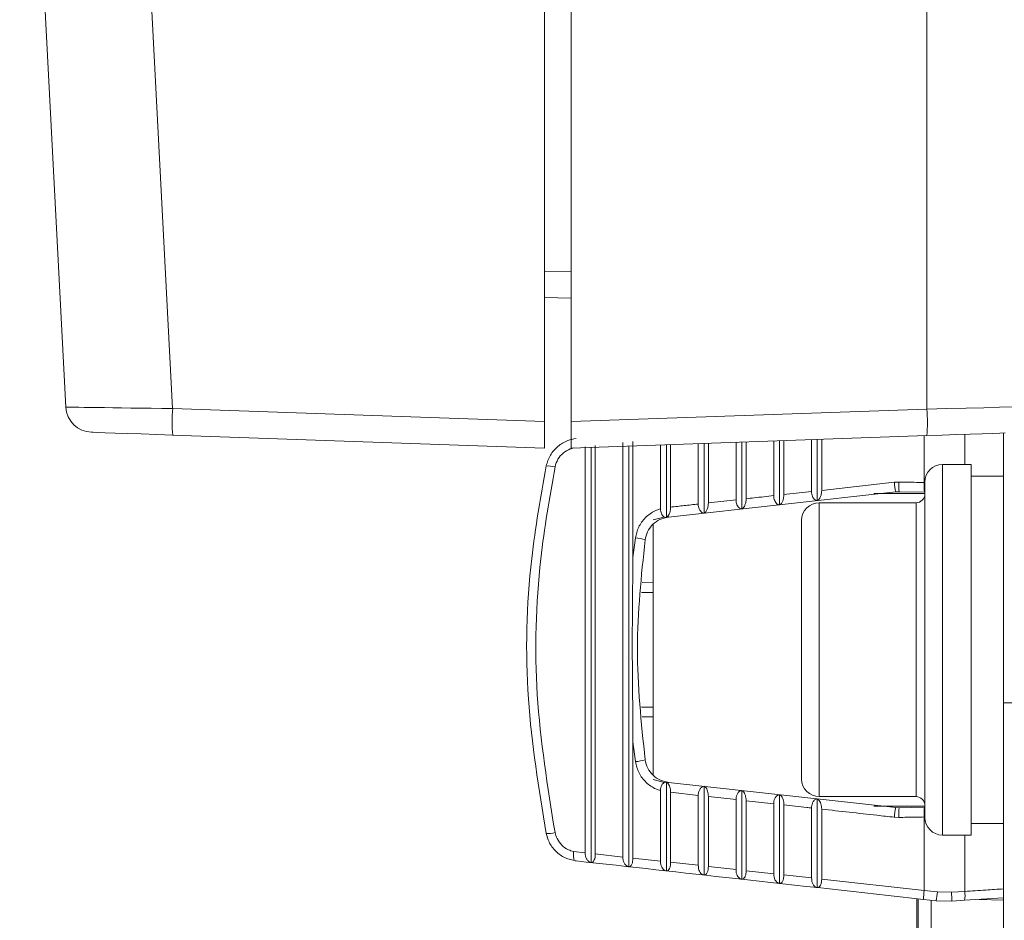
# Model space of a CAD drawing. Extents: x 8.2 to 65.9, y 1 to 48.8.
# Drawn here: x 58.2 to 59.3, y 19.1 to 20.1 of the extents above; entities that cross this region are included whole.
import ezdxf

# ---------------------------------------------------------------- set-up
doc = ezdxf.new("R2010")
doc.units = 0
doc.header["$MEASUREMENT"] = 0
doc.layers.add('OBJECT', color=7, linetype='CONTINUOUS')

msp = doc.modelspace()

# ---------------------------------------------------------------- linework, layer by layer
at = {"layer": 'OBJECT', "linetype": 'Continuous', "lineweight": 15}
for p, q in [((59.2361, 19.665), (59.2361, 23.8369)), ((58.2604, 19.6673), (58.208, 20.6677)), ((58.3284, 20.6742), (58.3813, 19.6656)), ((58.8028, 19.6509), (58.8028, 20.3599)), ((58.8328, 19.6509), (58.8328, 20.3609)), ((58.8028, 19.8214), (58.8328, 19.8209)), ((58.8328, 19.7909), (58.8028, 19.7914)), ((58.3813, 19.6656), (58.8028, 19.6509)), ((58.8328, 19.6509), (59.2361, 19.665)), ((58.8028, 19.6509), (58.8028, 19.6209)), ((58.8328, 19.6209), (58.8328, 19.6509)), ((59.3228, 19.3323), (59.3228, 19.638)), ((58.8028, 19.6209), (58.3813, 19.6356)), ((59.2361, 19.635), (58.8328, 19.6209)), ((58.8914, 19.1575), (58.8914, 19.6272)), ((58.9029, 19.4968), (58.9029, 19.6285)), ((59.0197, 19.5622), (59.0197, 19.6274)), ((59.0262, 19.5519), (59.0262, 19.6277)), ((59.0312, 19.5635), (59.0312, 19.6278)), ((59.0625, 19.567), (59.0625, 19.6289)), ((59.069, 19.5566), (59.069, 19.6292)), ((59.074, 19.5683), (59.074, 19.6293)), ((59.1053, 19.5718), (59.1053, 19.6304)), ((59.1117, 19.5614), (59.1117, 19.6307)), ((59.1168, 19.573), (59.1168, 19.6308)), ((59.233, 19.5819), (59.233, 19.6349)), ((59.2789, 19.6024), (59.2789, 19.6365)), ((58.8488, 19.1623), (58.8488, 19.6225)), ((58.8557, 19.1512), (58.8557, 19.6217)), ((58.8602, 19.161), (58.8602, 19.6238)), ((58.8983, 19.1465), (58.8983, 19.6232)), ((58.9341, 19.5521), (58.9341, 19.6245)), ((58.9409, 19.5424), (58.9409, 19.6247)), ((58.9456, 19.554), (58.9456, 19.6249)), ((58.9769, 19.5575), (58.9769, 19.626)), ((58.9835, 19.5472), (58.9835, 19.6262)), ((58.9884, 19.5588), (58.9884, 19.6264)), ((59.286, 19.6024), (59.2537, 19.6024)), ((59.2537, 19.6024), (59.2537, 19.1824)), ((59.286, 19.6024), (59.286, 19.3924)), ((59.1168, 19.573), (59.1991, 19.5822)), ((59.1991, 19.5822), (59.2042, 19.5824)), ((59.2337, 19.2024), (59.2337, 19.5824)), ((59.3228, 19.5892), (59.286, 19.5892)), ((59.2007, 19.5712), (58.9431, 19.5426)), ((59.074, 19.5683), (59.1053, 19.5718)), ((59.2045, 19.5713), (59.2007, 19.5712)), ((59.2332, 19.5708), (59.2045, 19.5713)), ((58.9884, 19.5588), (59.0197, 19.5622)), ((59.176, 19.5696), (59.2337, 19.5696)), ((59.2237, 19.5589), (59.114, 19.5589)), ((59.114, 19.5589), (59.114, 19.2259)), ((59.2237, 19.2259), (59.2237, 19.5589)), ((58.926, 19.5396), (58.9379, 19.5427)), ((58.9409, 19.5424), (58.9426, 19.5437)), ((59.094, 19.2459), (59.094, 19.5389)), ((58.926, 19.5346), (58.926, 19.25)), ((58.9029, 19.4968), (58.9058, 19.5191)), ((58.9133, 19.4685), (58.926, 19.4683)), ((58.926, 19.4573), (58.9125, 19.4574)), ((59.286, 19.3924), (59.286, 19.1824)), ((58.9126, 19.3273), (58.926, 19.3274)), ((59.3228, 19.3323), (59.4278, 19.3323)), ((59.3228, 18.9025), (59.3228, 19.3323)), ((58.926, 19.3164), (58.9134, 19.3163)), ((58.9058, 19.2656), (58.9029, 19.2879)), ((58.9029, 19.1563), (58.9029, 19.2879)), ((58.9382, 19.2419), (58.926, 19.2452)), ((58.9426, 19.2411), (58.9409, 19.2424)), ((58.9409, 19.1418), (58.9409, 19.2424)), ((58.9431, 19.2421), (59.2007, 19.2136)), ((58.9835, 19.137), (58.9835, 19.2376)), ((58.9341, 19.1528), (58.9341, 19.2327)), ((58.9769, 19.2273), (58.9456, 19.2308)), ((58.9456, 19.1515), (58.9456, 19.2308)), ((58.9769, 19.1481), (58.9769, 19.2273)), ((59.0197, 19.2225), (58.9884, 19.226)), ((58.9884, 19.1468), (58.9884, 19.226)), ((59.0262, 19.1323), (59.0262, 19.2329)), ((59.069, 19.1276), (59.069, 19.2281)), ((59.114, 19.2259), (59.2237, 19.2259)), ((59.0197, 19.1433), (59.0197, 19.2225)), ((59.0625, 19.2178), (59.0312, 19.2213)), ((59.0312, 19.142), (59.0312, 19.2213)), ((59.0625, 19.1385), (59.0625, 19.2178)), ((59.074, 19.1373), (59.074, 19.2165)), ((59.1117, 19.1229), (59.1117, 19.2234)), ((59.2337, 19.2152), (59.176, 19.2152)), ((59.2045, 19.2134), (59.2332, 19.2139)), ((59.1053, 19.1338), (59.1053, 19.213)), ((59.1168, 19.1325), (59.1168, 19.2117)), ((59.2042, 19.2024), (59.1991, 19.2026)), ((59.2007, 19.2136), (59.2045, 19.2134)), ((59.233, 19.1196), (59.233, 19.2029)), ((59.286, 19.1955), (59.3228, 19.1955)), ((59.2537, 19.1824), (59.286, 19.1824)), ((59.2789, 19.1186), (59.2789, 19.1824)), ((58.8357, 19.1637), (58.8488, 19.1623)), ((58.8602, 19.161), (58.8914, 19.1575)), ((58.9029, 19.1563), (58.9341, 19.1528)), ((58.9456, 19.1515), (58.9769, 19.1481)), ((58.9884, 19.1468), (59.0197, 19.1433)), ((59.0312, 19.142), (59.0625, 19.1385)), ((59.074, 19.1373), (59.1053, 19.1338)), ((59.1168, 19.1325), (59.233, 19.1196)), ((59.233, 19.1196), (59.248, 19.118)), ((59.248, 19.118), (59.2639, 19.1176)), ((59.2639, 19.1176), (59.2789, 19.1186)), ((59.2245, 18.9329), (59.2245, 19.1104)), ((59.2262, 18.9082), (59.2262, 19.1102)), ((59.2467, 19.1079), (59.2322, 19.1095)), ((59.2407, 19.1086), (59.2407, 18.9103)), ((59.2642, 19.1075), (59.2467, 19.1079)), ((59.2788, 19.1085), (59.2642, 19.1075)), ((59.3228, 19.1113), (59.2788, 19.1085)), ((59.3228, 19.1086), (59.2952, 19.1095))]:
    msp.add_line(p, q, dxfattribs=at)
at = {"layer": 'OBJECT', "linetype": 'Continuous', "lineweight": 15, "flags": 128}
for points in [[(59.2361, 19.665), (59.2587, 19.6656), (59.2805, 19.6662), (59.3006, 19.6667), (59.3184, 19.6672), (59.3334, 19.6676), (59.3449, 19.6679), (59.3527, 19.6681)], [(58.3813, 19.6356), (58.3632, 19.6363), (58.3458, 19.6369), (58.3299, 19.6374), (58.316, 19.6379), (58.3047, 19.6383), (58.2962, 19.6386), (58.2911, 19.6388), (58.2893, 19.6389)], [(59.3247, 19.6381), (59.3188, 19.6379), (59.31, 19.6376), (59.2987, 19.6372), (59.2851, 19.6367), (59.2698, 19.6362), (59.2533, 19.6356), (59.2361, 19.635)]]:
    msp.add_lwpolyline(points, dxfattribs=at)
at = {"layer": 'OBJECT', "linetype": 'Continuous', "lineweight": 15}
for centre, radius, start, end in [((58.2903, 19.6688), 0.03, 183, 268), ((58.5964, 19.6506), 0.2156, 176.0132, 183.9868), ((59.021, 19.65), 0.2156, 356.0132, 3.9868), ((58.807, 19.5741), 0.0266, 73.344, 95.2588), ((59.2537, 19.5824), 0.02, 90, 180), ((59.2803, 19.5881), 0.0814, 184.211, 192.0562), ((59.2634, 19.5784), 0.0593, 176.1328, 186.8661), ((59.3002, 19.5778), 0.0673, 176.4765, 185.9199), ((59.2237, 19.5689), 0.01, 270, 0), ((59.114, 19.5389), 0.02, 90, 180), ((58.9441, 19.5438), 0.00154, 184.1212, 229.1707), ((58.9017, 19.4687), 0.0507, 72.691, 85.3598), ((58.9017, 19.3161), 0.0507, 274.6402, 287.309), ((58.9441, 19.241), 0.00154, 130.8293, 175.8788), ((59.114, 19.2459), 0.02, 180, 270), ((59.2237, 19.2159), 0.01, 0, 90), ((59.3002, 19.207), 0.0673, 174.0801, 183.5235), ((59.2803, 19.1966), 0.0814, 167.9438, 175.789), ((59.2634, 19.2064), 0.0593, 173.1339, 183.8672), ((59.2537, 19.2024), 0.02, 180, 270), ((58.807, 19.2107), 0.0266, 264.7412, 286.656), ((59.3329, 19.1062), 0.1008, 172.3988, 178.1368), ((59.0885, 19.1333), 0.1602, 350.8744, 354.4975), ((59.1789, 19.1098), 0.0853, 358.4497, 5.2354), ((59.2431, 19.114), 0.0361, 351.1929, 7.2735)]:
    msp.add_arc(centre, radius, start, end, dxfattribs=at)
msp.add_ellipse((58.3857, 19.6655), major_axis=(0.1253, -0.0018), ratio=0.000437, start_param=1.605684, end_param=3.141622, dxfattribs=at)
for points, knots in [([(58.8045, 19.6006), (58.8059, 19.6048), (58.8085, 19.6132), (58.8174, 19.6233), (58.8278, 19.6296), (58.8353, 19.6311), (58.8384, 19.6317)], [0, 0, 0, 0, 0.267793, 0.535964, 0.802633, 1, 1, 1, 1]), ([(58.8357, 19.621), (58.8344, 19.6207), (58.8301, 19.6195), (58.8236, 19.6156), (58.8174, 19.6085), (58.8155, 19.6026), (58.8146, 19.5996)], [0, 0, 0, 0, 0.12686, 0.416503, 0.708099, 1, 1, 1, 1]), ([(58.8045, 19.1841), (58.7963, 19.2349), (58.7795, 19.3378), (58.7831, 19.479), (58.7984, 19.5658), (58.8045, 19.6006)], [0, 0, 0, 0, 0.367923, 0.7465, 1, 1, 1, 1]), ([(58.8146, 19.5996), (58.8085, 19.565), (58.7937, 19.48), (58.7898, 19.3396), (58.8063, 19.2371), (58.8146, 19.1851)], [0, 0, 0, 0, 0.2534935, 0.6214089, 1, 1, 1, 1]), ([(59.2042, 19.5824), (59.2109, 19.5823), (59.2205, 19.5821), (59.2301, 19.582), (59.233, 19.5819)], [0, 0, 0, 0, 0.6943638, 1, 1, 1, 1]), ([(59.1053, 19.5718), (59.1054, 19.5708), (59.1055, 19.5688), (59.1063, 19.566), (59.1076, 19.5638), (59.1093, 19.5621), (59.1107, 19.5614), (59.1116, 19.5614), (59.1117, 19.5614)], [0, 0, 0, 0, 0.1763743, 0.3526475, 0.5324801, 0.7307468, 0.9560548, 1, 1, 1, 1]), ([(59.1117, 19.5614), (59.1125, 19.5618), (59.1139, 19.5626), (59.1156, 19.5657), (59.1166, 19.5693), (59.1168, 19.5719), (59.1168, 19.573)], [0, 0, 0, 0, 0.296103, 0.557667, 0.8006, 1, 1, 1, 1]), ([(59.0197, 19.5622), (59.0197, 19.5613), (59.0198, 19.5593), (59.0207, 19.5565), (59.022, 19.5543), (59.0238, 19.5526), (59.0252, 19.552), (59.0261, 19.5519), (59.0262, 19.5519)], [0, 0, 0, 0, 0.1764137, 0.3527231, 0.5326701, 0.7311305, 0.9566568, 1, 1, 1, 1]), ([(59.0262, 19.5519), (59.027, 19.5523), (59.0283, 19.5531), (59.0299, 19.5562), (59.031, 19.5598), (59.0311, 19.5624), (59.0312, 19.5635)], [0, 0, 0, 0, 0.2962053, 0.5577578, 0.8005136, 1, 1, 1, 1]), ([(59.0312, 19.5635), (59.0341, 19.5638), (59.0446, 19.565), (59.055, 19.5662), (59.0625, 19.567)], [0, 0, 0, 0, 0.286235, 1, 1, 1, 1]), ([(59.0625, 19.567), (59.0625, 19.566), (59.0626, 19.564), (59.0635, 19.5613), (59.0648, 19.559), (59.0665, 19.5573), (59.068, 19.5567), (59.0688, 19.5566), (59.069, 19.5566)], [0, 0, 0, 0, 0.176393, 0.352688, 0.532578, 0.730943, 0.956365, 1, 1, 1, 1]), ([(59.069, 19.5566), (59.0697, 19.557), (59.0711, 19.5578), (59.0727, 19.5609), (59.0738, 19.5646), (59.0739, 19.5671), (59.074, 19.5683)], [0, 0, 0, 0, 0.296156, 0.557715, 0.800556, 1, 1, 1, 1]), ([(58.9058, 19.5191), (58.9067, 19.5232), (58.9087, 19.5317), (58.9167, 19.5426), (58.9259, 19.5492), (58.9321, 19.5514), (58.9341, 19.5521)], [0, 0, 0, 0, 0.273526, 0.566355, 0.859968, 1, 1, 1, 1]), ([(58.9341, 19.5521), (58.9342, 19.5511), (58.9343, 19.5492), (58.9351, 19.5465), (58.9364, 19.5444), (58.9382, 19.5428), (58.9398, 19.5424), (58.9407, 19.5424), (58.9409, 19.5424)], [0, 0, 0, 0, 0.1759109, 0.3522242, 0.5219626, 0.6992736, 0.9592553, 1, 1, 1, 1]), ([(58.9426, 19.5437), (58.9431, 19.5444), (58.9442, 19.5459), (58.9452, 19.5494), (58.9456, 19.5523), (58.9456, 19.5538), (58.9456, 19.554)], [0, 0, 0, 0, 0.325826, 0.65301, 0.941965, 1, 1, 1, 1]), ([(58.9456, 19.554), (58.9507, 19.5546), (58.9611, 19.5557), (58.9715, 19.5569), (58.9769, 19.5575)], [0, 0, 0, 0, 0.487064, 1, 1, 1, 1]), ([(58.9769, 19.5575), (58.9769, 19.5565), (58.977, 19.5545), (58.9779, 19.5518), (58.9793, 19.5495), (58.981, 19.5478), (58.9825, 19.5472), (58.9834, 19.5472), (58.9835, 19.5472)], [0, 0, 0, 0, 0.176431, 0.352758, 0.532757, 0.73131, 0.956931, 1, 1, 1, 1]), ([(58.9835, 19.5472), (58.9842, 19.5476), (58.9856, 19.5484), (58.9872, 19.5514), (58.9882, 19.555), (58.9883, 19.5576), (58.9884, 19.5588)], [0, 0, 0, 0, 0.296249, 0.5578, 0.800473, 1, 1, 1, 1]), ([(58.9431, 19.5426), (58.9398, 19.5419), (58.9332, 19.5406), (58.9249, 19.5345), (58.9189, 19.5264), (58.9175, 19.5201), (58.9167, 19.517)], [0, 0, 0, 0, 0.255018, 0.509678, 0.763228, 1, 1, 1, 1]), ([(58.9167, 19.517), (58.9124, 19.476), (58.9036, 19.3929), (58.9123, 19.3098), (58.9167, 19.2678)], [0, 0, 0, 0, 0.494206, 1, 1, 1, 1]), ([(58.9029, 19.2879), (58.9029, 19.2946), (58.9027, 19.3279), (58.9018, 19.3976), (58.9025, 19.4605), (58.9029, 19.4968)], [0, 0, 0, 0, 0.095741, 0.478743, 1, 1, 1, 1]), ([(58.9341, 19.2327), (58.9324, 19.2333), (58.9264, 19.2353), (58.9174, 19.2416), (58.9089, 19.2524), (58.9068, 19.2612), (58.9058, 19.2656)], [0, 0, 0, 0, 0.121058, 0.413274, 0.706505, 1, 1, 1, 1]), ([(58.9167, 19.2678), (58.9175, 19.2645), (58.9191, 19.2579), (58.9254, 19.2498), (58.9337, 19.2441), (58.94, 19.2428), (58.9431, 19.2421)], [0, 0, 0, 0, 0.254003, 0.507868, 0.761304, 1, 1, 1, 1]), ([(58.9409, 19.2424), (58.9399, 19.2423), (58.9382, 19.2421), (58.9361, 19.2401), (58.9349, 19.2376), (58.9342, 19.235), (58.9342, 19.2333), (58.9341, 19.2327)], [0, 0, 0, 0, 0.308369, 0.505682, 0.704131, 0.878703, 1, 1, 1, 1]), ([(58.9456, 19.2308), (58.9456, 19.2318), (58.9455, 19.234), (58.9448, 19.237), (58.9438, 19.2394), (58.943, 19.2405), (58.9426, 19.2411)], [0, 0, 0, 0, 0.245957, 0.491117, 0.756757, 1, 1, 1, 1]), ([(58.9835, 19.2376), (58.9827, 19.2374), (58.9811, 19.2371), (58.9789, 19.2349), (58.9775, 19.2319), (58.9769, 19.2292), (58.9769, 19.2277), (58.9769, 19.2273)], [0, 0, 0, 0, 0.254276, 0.509586, 0.735243, 0.927471, 1, 1, 1, 1]), ([(58.9884, 19.226), (58.9883, 19.2271), (58.9882, 19.2292), (58.9875, 19.2322), (58.9865, 19.2349), (58.9851, 19.2368), (58.984, 19.2374), (58.9835, 19.2376)], [0, 0, 0, 0, 0.184322, 0.368043, 0.567152, 0.794004, 1, 1, 1, 1]), ([(59.0262, 19.2329), (59.0254, 19.2327), (59.0238, 19.2324), (59.0217, 19.2302), (59.0202, 19.2271), (59.0197, 19.2244), (59.0197, 19.2229), (59.0197, 19.2225)], [0, 0, 0, 0, 0.254235, 0.509516, 0.735102, 0.927266, 1, 1, 1, 1]), ([(59.0312, 19.2213), (59.0311, 19.2223), (59.031, 19.2245), (59.0303, 19.2275), (59.0292, 19.2301), (59.0278, 19.2321), (59.0267, 19.2326), (59.0262, 19.2329)], [0, 0, 0, 0, 0.1843657, 0.3681317, 0.5673256, 0.7942876, 1, 1, 1, 1]), ([(59.069, 19.2281), (59.0682, 19.228), (59.0666, 19.2276), (59.0644, 19.2254), (59.063, 19.2224), (59.0625, 19.2197), (59.0625, 19.2182), (59.0625, 19.2178)], [0, 0, 0, 0, 0.254198, 0.509444, 0.734953, 0.927049, 1, 1, 1, 1]), ([(59.074, 19.2165), (59.0739, 19.2176), (59.0738, 19.2197), (59.0731, 19.2227), (59.072, 19.2254), (59.0705, 19.2274), (59.0695, 19.2279), (59.069, 19.2281)], [0, 0, 0, 0, 0.184414, 0.368227, 0.567514, 0.794589, 1, 1, 1, 1]), ([(59.1053, 19.213), (59.1035, 19.2132), (59.093, 19.2144), (59.0826, 19.2155), (59.074, 19.2165)], [0, 0, 0, 0, 0.174741, 1, 1, 1, 1]), ([(59.1117, 19.2234), (59.1109, 19.2232), (59.1093, 19.2229), (59.1073, 19.2207), (59.1059, 19.2176), (59.1053, 19.2149), (59.1053, 19.2134), (59.1053, 19.213)], [0, 0, 0, 0, 0.254161, 0.509367, 0.734797, 0.926821, 1, 1, 1, 1]), ([(59.1168, 19.2117), (59.1168, 19.2128), (59.1167, 19.2149), (59.1159, 19.218), (59.1148, 19.2206), (59.1133, 19.2226), (59.1122, 19.2232), (59.1117, 19.2234)], [0, 0, 0, 0, 0.184463, 0.368323, 0.567709, 0.7949, 1, 1, 1, 1]), ([(59.1991, 19.2026), (59.1925, 19.2033), (59.1651, 19.2064), (59.1376, 19.2094), (59.1168, 19.2117)], [0, 0, 0, 0, 0.241313, 1, 1, 1, 1]), ([(59.233, 19.2029), (59.2263, 19.2027), (59.2167, 19.2026), (59.2072, 19.2024), (59.2042, 19.2024)], [0, 0, 0, 0, 0.694368, 1, 1, 1, 1]), ([(58.8384, 19.1531), (58.8342, 19.154), (58.8257, 19.1558), (58.815, 19.1637), (58.8076, 19.1735), (58.8055, 19.1809), (58.8045, 19.1841)], [0, 0, 0, 0, 0.261475, 0.529795, 0.796538, 1, 1, 1, 1]), ([(58.8146, 19.1851), (58.8153, 19.1829), (58.8168, 19.1777), (58.8219, 19.1707), (58.8287, 19.1658), (58.8337, 19.1643), (58.8357, 19.1637)], [0, 0, 0, 0, 0.221759, 0.511827, 0.803171, 1, 1, 1, 1]), ([(58.8384, 19.1531), (58.8383, 19.1531), (58.8378, 19.1532), (58.837, 19.1534), (58.8363, 19.1542), (58.8357, 19.1561), (58.8354, 19.159), (58.8355, 19.1617), (58.8356, 19.1633), (58.8357, 19.1636), (58.8357, 19.1637)], [0, 0, 0, 0, 0.027912, 0.097973, 0.288652, 0.48491, 0.71415, 0.945705, 0.975107, 1, 1, 1, 1]), ([(58.8488, 19.1623), (58.8488, 19.161), (58.849, 19.1586), (58.8502, 19.1554), (58.852, 19.1528), (58.854, 19.1515), (58.8553, 19.1513), (58.8557, 19.1512)], [0, 0, 0, 0, 0.207217, 0.413784, 0.63709, 0.89125, 1, 1, 1, 1]), ([(58.8557, 19.1512), (58.8563, 19.1513), (58.8576, 19.1515), (58.8591, 19.1538), (58.8601, 19.1571), (58.8602, 19.1598), (58.8602, 19.161)], [0, 0, 0, 0, 0.2721758, 0.5456096, 0.7857708, 1, 1, 1, 1]), ([(58.8387, 19.1531), (58.8387, 19.1531), (58.8386, 19.1531), (58.8385, 19.1531), (58.8384, 19.1531)], [0, 0, 0, 0, 0.726077, 1, 1, 1, 1]), ([(59.2322, 19.1095), (59.1612, 19.1174), (59.0298, 19.1319), (58.8989, 19.1464), (58.8387, 19.1531)], [0, 0, 0, 0, 0.5399367, 1, 1, 1, 1]), ([(58.8914, 19.1575), (58.8915, 19.1563), (58.8917, 19.1538), (58.8929, 19.1506), (58.8947, 19.1481), (58.8966, 19.1468), (58.8979, 19.1466), (58.8983, 19.1465)], [0, 0, 0, 0, 0.207276, 0.413897, 0.637337, 0.891669, 1, 1, 1, 1]), ([(58.8983, 19.1465), (58.8989, 19.1466), (58.9002, 19.1468), (58.9017, 19.149), (58.9027, 19.1524), (58.9028, 19.155), (58.9029, 19.1563)], [0, 0, 0, 0, 0.272065, 0.545387, 0.785425, 1, 1, 1, 1]), ([(58.9341, 19.1528), (58.9342, 19.1516), (58.9344, 19.1491), (58.9356, 19.1459), (58.9373, 19.1434), (58.9392, 19.1421), (58.9405, 19.1418), (58.9409, 19.1418)], [0, 0, 0, 0, 0.207335, 0.414013, 0.637589, 0.892102, 1, 1, 1, 1]), ([(58.9409, 19.1418), (58.9415, 19.1419), (58.9428, 19.142), (58.9444, 19.1443), (58.9454, 19.1476), (58.9456, 19.1503), (58.9456, 19.1515)], [0, 0, 0, 0, 0.271948, 0.545158, 0.78507, 1, 1, 1, 1]), ([(58.9769, 19.1481), (58.977, 19.1468), (58.9771, 19.1443), (58.9783, 19.1411), (58.98, 19.1386), (58.9819, 19.1374), (58.9832, 19.1371), (58.9835, 19.137)], [0, 0, 0, 0, 0.207397, 0.414133, 0.637846, 0.892547, 1, 1, 1, 1]), ([(58.9835, 19.137), (58.9842, 19.1371), (58.9855, 19.1373), (58.9872, 19.1396), (58.9882, 19.1429), (58.9883, 19.1455), (58.9884, 19.1468)], [0, 0, 0, 0, 0.271826, 0.544918, 0.784701, 1, 1, 1, 1]), ([(59.0197, 19.1433), (59.0197, 19.1421), (59.0199, 19.1396), (59.021, 19.1364), (59.0228, 19.1339), (59.0246, 19.1326), (59.0259, 19.1324), (59.0262, 19.1323)], [0, 0, 0, 0, 0.207462, 0.414261, 0.63812, 0.893011, 1, 1, 1, 1]), ([(59.0262, 19.1323), (59.0269, 19.1324), (59.0283, 19.1326), (59.0299, 19.1348), (59.031, 19.1381), (59.0311, 19.1408), (59.0312, 19.142)], [0, 0, 0, 0, 0.271707, 0.544675, 0.784323, 1, 1, 1, 1]), ([(59.0625, 19.1385), (59.0625, 19.1373), (59.0627, 19.1348), (59.0638, 19.1316), (59.0656, 19.1291), (59.0674, 19.1279), (59.0686, 19.1277), (59.069, 19.1276)], [0, 0, 0, 0, 0.207528, 0.414389, 0.638396, 0.893487, 1, 1, 1, 1]), ([(59.069, 19.1276), (59.0697, 19.1277), (59.071, 19.1278), (59.0727, 19.1301), (59.0738, 19.1334), (59.0739, 19.136), (59.074, 19.1373)], [0, 0, 0, 0, 0.271579, 0.544422, 0.78393, 1, 1, 1, 1]), ([(59.1053, 19.1338), (59.1054, 19.1325), (59.1055, 19.13), (59.1067, 19.1269), (59.1084, 19.1244), (59.1102, 19.1232), (59.1114, 19.1229), (59.1117, 19.1229)], [0, 0, 0, 0, 0.207596, 0.414523, 0.638685, 0.893979, 1, 1, 1, 1]), ([(59.1117, 19.1229), (59.1124, 19.1229), (59.1138, 19.1231), (59.1155, 19.1253), (59.1166, 19.1286), (59.1168, 19.1312), (59.1168, 19.1325)], [0, 0, 0, 0, 0.271446, 0.544161, 0.783528, 1, 1, 1, 1]), ([(59.2789, 19.1186), (59.2869, 19.1191), (59.3015, 19.12), (59.3161, 19.121), (59.3228, 19.1214)], [0, 0, 0, 0, 0.54425, 1, 1, 1, 1])]:
    msp.add_open_spline(points, degree=3, knots=knots, dxfattribs=at)

doc.saveas('drawing.dxf')
